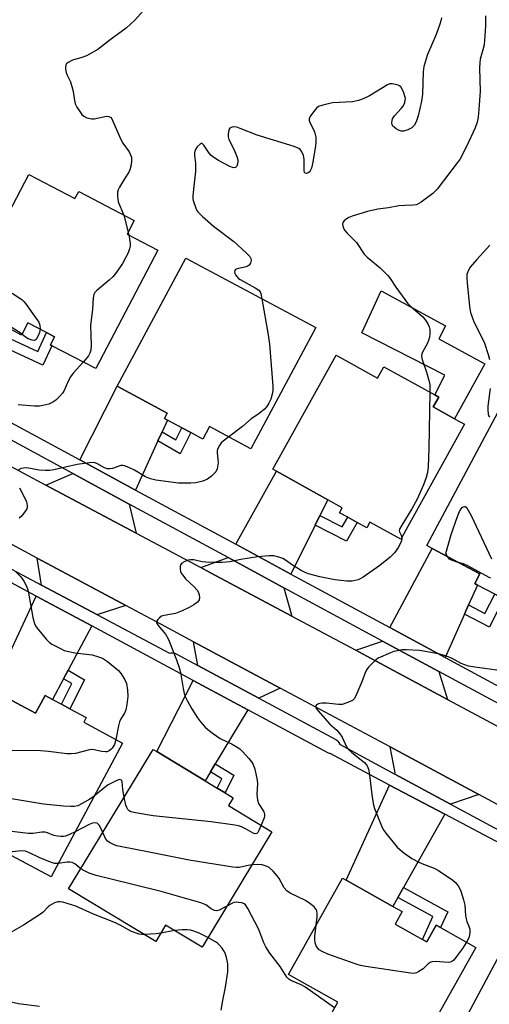
# Model space of a CAD drawing. Units: inches. Extents: x 1303761 to 1309762, y 509449 to 513450.
# Drawn here: x 1304463 to 1304617, y 512213 to 512536 of the extents above; entities that cross this region are included whole.
import ezdxf

# ---------------------------------------------------------------- set-up
doc = ezdxf.new("R2010")
doc.units = ezdxf.units.IN
doc.header["$MEASUREMENT"] = 0
for name, color, linetype in [('BLDG-Footprint', 5, 'Continuous'), ('CULTRL-Pad', 6, 'Continuous'), ('TRANS-Driveway', 251, 'Continuous'), ('TRANS-Non Street Sidewalk', 7, 'Continuous'), ('TRANS-Road', 130, 'Continuous'), ('TRANS-Street Sidewalk', 7, 'Continuous'), ('Undefined', 1, 'Continuous')]:
    doc.layers.add(name, color=color, linetype=linetype)

msp = doc.modelspace()

# ---------------------------------------------------------------- linework, layer by layer
at = {"layer": 'BLDG-Footprint'}
for points, elevation in [([(1304466.07, 512485.06), (1304481.11, 512477.18), (1304482.33, 512479.5), (1304500.52, 512469.97), (1304498.18, 512465.51), (1304508.22, 512460.25), (1304487.9, 512421.47), (1304473.56, 512428.98), (1304473.07, 512429.24), (1304474.47, 512431.91), (1304471.77, 512433.32), (1304465.74, 512436.48), (1304463.63, 512432.46), (1304461.02, 512433.83), (1304443.92, 512442.78)], 311.95), ([(1304559.91, 512434.89), (1304538.68, 512395.24), (1304525.12, 512402.5), (1304522.93, 512398.42), (1304518.99, 512400.54), (1304516.12, 512402.07), (1304511.37, 512404.61), (1304510.37, 512405.15), (1304511.33, 512406.94), (1304494.91, 512415.73), (1304517.38, 512457.67)], 310.44), ([(1304566.61, 512425.89), (1304580.16, 512418.36), (1304582.23, 512422.08), (1304598.84, 512412.85), (1304600.14, 512412.13), (1304598.37, 512408.94), (1304605.34, 512405.07), (1304608.62, 512403.24), (1304587.71, 512365.62), (1304577.61, 512371.23), (1304576.59, 512369.39), (1304573.49, 512371.11), (1304570.41, 512372.83), (1304567.72, 512374.32), (1304568.6, 512375.89), (1304563.88, 512378.52), (1304547.01, 512387.89), (1304545.85, 512388.54)], 308.45), ([(1304660.6, 512379.8), (1304637.91, 512337.26), (1304621.39, 512346.07), (1304618.45, 512347.64), (1304612.84, 512350.64), (1304611.94, 512351.12), (1304613.62, 512354.28), (1304597.96, 512362.63), (1304596.24, 512363.55), (1304619.49, 512407.13), (1304639.25, 512396.59), (1304637.01, 512392.38)], 306.86), ([(1304454, 512316.26), (1304468.24, 512308.64), (1304471.36, 512314.47), (1304473.76, 512313.19), (1304476.68, 512311.63), (1304479.44, 512310.15), (1304484.81, 512307.28), (1304483.96, 512305.69), (1304496.7, 512298.87), (1304473.31, 512255.13), (1304458.83, 512262.88), (1304456.83, 512259.15), (1304428.26, 512274.44), (1304451.39, 512317.66)], 308.84), ([(1304545.55, 512269.89), (1304522.69, 512232.1), (1304510.77, 512239.31), (1304507.53, 512233.96), (1304479.05, 512251.19), (1304506.67, 512296.84), (1304507.85, 512296.13), (1304523.67, 512286.56), (1304527.63, 512284.16), (1304530.25, 512282.58), (1304532.87, 512280.99), (1304531.35, 512278.47)], 305.56), ([(1304594.82, 512234.6), (1304596.2, 512233.83), (1304599.26, 512239.3), (1304600.71, 512238.48), (1304612.29, 512231.99), (1304589.84, 512191.95), (1304576.09, 512199.67), (1304573.87, 512195.71), (1304560.89, 512203), (1304567.09, 512214.06), (1304550.98, 512223.1), (1304568.7, 512254.69), (1304569.88, 512254.03), (1304585.17, 512245.45), (1304588.16, 512243.77), (1304585.84, 512239.64)], 305), ([(1304621.49, 512228.97), (1304637.28, 512220.56), (1304640.13, 512225.89), (1304643.52, 512224.09), (1304646.73, 512222.38), (1304658.1, 512216.32), (1304656.98, 512214.23), (1304664.96, 512209.98), (1304641.82, 512166.54), (1304635.8, 512165.16), (1304626.59, 512170.06), (1304621.22, 512159.98), (1304618.68, 512161.33), (1304602.07, 512170.18), (1304607.43, 512180.25), (1304596.82, 512185.9), (1304620.15, 512229.69)], 303.89)]:
    msp.add_lwpolyline(points, close=True, dxfattribs=dict(at, elevation=elevation))
at = {"layer": 'CULTRL-Pad'}
msp.add_lwpolyline([(1304615.22, 512423.09), (1304605.34, 512405.07), (1304598.37, 512408.94), (1304600.14, 512412.13), (1304598.84, 512412.85), (1304602.15, 512419.32), (1304574.97, 512433.22), (1304581.34, 512446.99), (1304602.33, 512435.45), (1304600.21, 512431.25)], close=True, dxfattribs=at)
at = {"layer": 'TRANS-Driveway'}
for points in [[(1304509.63, 512400.79), (1304508.28, 512397.82), (1304500.94, 512381.7), (1304482.67, 512391.58), (1304494.91, 512415.73), (1304511.33, 512406.94), (1304510.37, 512405.15), (1304511.37, 512404.61)], [(1304498.86, 512377.14), (1304501.17, 512367.58), (1304471.62, 512383.34), (1304480.41, 512387.12)], [(1304561.29, 512373.34), (1304559.71, 512370.18), (1304551.73, 512354.23), (1304533.72, 512363.97), (1304547.01, 512387.89), (1304563.88, 512378.52)], [(1304609.92, 512344.12), (1304608.55, 512341.07), (1304602.21, 512326.93), (1304584.13, 512336.7), (1304597.96, 512362.63), (1304613.63, 512354.28), (1304611.94, 512351.12), (1304612.84, 512350.64)], [(1304497.72, 512343.93), (1304488.61, 512340.96), (1304488.54, 512340.83), (1304470.13, 512350.63), (1304468.77, 512359.43)], [(1304549.49, 512349.76), (1304552.11, 512340.42), (1304525.44, 512354.64), (1304522.28, 512356.33), (1304531.29, 512359.6)], [(1304486.63, 512337.25), (1304478.85, 512322.72), (1304477.37, 512319.95), (1304473.76, 512313.19), (1304471.36, 512314.47), (1304468.24, 512308.64), (1304454, 512316.26), (1304468.44, 512347.03)], [(1304548.27, 512316.86), (1304541.29, 512313.56), (1304521.31, 512324.28), (1304519.93, 512332.04)], [(1304600.16, 512322.35), (1304603, 512313.21), (1304576.57, 512327.37), (1304573.01, 512329.28), (1304581.78, 512332.29)], [(1304537.72, 512309.79), (1304527, 512292.05), (1304525.41, 512289.44), (1304523.67, 512286.56), (1304507.85, 512296.13), (1304519.8, 512319.41)], [(1304613.3, 512282.02), (1304604.02, 512278.89), (1304585.73, 512288.77), (1304585.89, 512289.11), (1304584.2, 512297.62), (1304601.51, 512288.35)], [(1304602.09, 512275.62), (1304588.61, 512251.59), (1304586.78, 512248.33), (1304585.17, 512245.45), (1304569.88, 512254.03), (1304584.08, 512285.15)]]:
    msp.add_lwpolyline(points, close=True, dxfattribs=at)
at = {"layer": 'TRANS-Non Street Sidewalk'}
for points in [[(1304458.38, 512428.27), (1304459.85, 512431.36), (1304468.95, 512427.12), (1304471.77, 512433.32), (1304474.47, 512431.91), (1304473.07, 512429.24), (1304473.56, 512428.98), (1304470.64, 512422.56)], [(1304508.28, 512397.82), (1304509.63, 512400.79), (1304514.17, 512398.14), (1304516.12, 512402.07), (1304518.99, 512400.54), (1304515.53, 512393.59)], [(1304559.71, 512370.18), (1304561.29, 512373.34), (1304568.6, 512369.67), (1304570.41, 512372.83), (1304573.49, 512371.11), (1304570.01, 512365.02)], [(1304608.55, 512341.07), (1304609.92, 512344.12), (1304615.26, 512341.33), (1304618.45, 512347.64), (1304621.39, 512346.07), (1304616.72, 512336.82)], [(1304477.37, 512319.95), (1304478.85, 512322.72), (1304484.25, 512319.62), (1304479.44, 512310.15), (1304476.68, 512311.63), (1304480.11, 512318.38)], [(1304525.41, 512289.44), (1304527, 512292.05), (1304533.13, 512288.39), (1304530.25, 512282.58), (1304527.63, 512284.16), (1304529.14, 512287.22)], [(1304586.78, 512248.33), (1304588.61, 512251.59), (1304603.11, 512243.7), (1304600.71, 512238.48), (1304599.26, 512239.29), (1304596.2, 512233.83), (1304594.82, 512234.6), (1304598.26, 512242.09)]]:
    msp.add_lwpolyline(points, close=True, dxfattribs=at)
at = {"layer": 'TRANS-Road'}
for points in [[(1304138.87, 512568.09), (1304211.33, 512523.28), (1304215.83, 512520.83), (1304244.25, 512505.33), (1304267.18, 512492.82), (1304296.77, 512476.68), (1304305.46, 512471.94), (1304317.72, 512465.4), (1304346.88, 512449.85), (1304369.22, 512437.94), (1304397.98, 512422.6), (1304419.32, 512411.23), (1304449.59, 512395.08), (1304471.62, 512383.34), (1304501.17, 512367.58), (1304522.28, 512356.33), (1304525.44, 512354.64), (1304552.11, 512340.42), (1304573.01, 512329.28), (1304576.57, 512327.37), (1304603, 512313.21), (1304634.66, 512296.23)], [(1304635.79, 512269.93), (1304613.3, 512282.02), (1304601.51, 512288.35), (1304584.2, 512297.62), (1304548.27, 512316.86), (1304519.93, 512332.04), (1304509.23, 512337.77), (1304497.72, 512343.93), (1304468.77, 512359.43), (1304447, 512371.09), (1304418.24, 512386.49), (1304397.28, 512397.71), (1304384.78, 512404.41), (1304368.65, 512413.06), (1304346.33, 512425.03), (1304342.9, 512426.87), (1304318.17, 512440.05), (1304296.21, 512451.76), (1304280.61, 512460.07), (1304266.82, 512467.4), (1304244.43, 512479.31), (1304216.1, 512494.38), (1304207.02, 512498.58), (1304126.99, 512535.61)]]:
    msp.add_lwpolyline(points, dxfattribs=at)
at = {"layer": 'TRANS-Street Sidewalk'}
for points in [[(1304629.93, 512306.25), (1304600.16, 512322.35), (1304581.78, 512332.29), (1304549.49, 512349.76), (1304531.29, 512359.6), (1304498.86, 512377.14), (1304480.41, 512387.12), (1304447.36, 512405), (1304429.24, 512414.81), (1304396.46, 512432.53), (1304378.89, 512442.04), (1304356.82, 512453.98), (1304344.68, 512460.39), (1304326.86, 512469.8), (1304297.81, 512485.15), (1304294.15, 512487.11), (1304276.13, 512496.78), (1304267.96, 512501.17), (1304245.74, 512513.35), (1304242.58, 512515.17), (1304224.82, 512525.43), (1304218.92, 512528.83), (1304185.68, 512548.66), (1304143.29, 512575.25)], [(1304449.5, 512409.53), (1304482.67, 512391.58), (1304500.94, 512381.7), (1304533.72, 512363.97), (1304551.73, 512354.23), (1304584.13, 512336.7), (1304602.21, 512326.93), (1304632.31, 512310.65)], [(1304437.98, 512367.7), (1304470.13, 512350.63), (1304488.54, 512340.83), (1304512.05, 512328.34), (1304512.48, 512328.45), (1304512.93, 512328.47), (1304513.37, 512328.42), (1304513.8, 512328.29), (1304514.05, 512328.17), (1304521.31, 512324.28), (1304541.29, 512313.56), (1304566.48, 512300.04), (1304566.85, 512299.8), (1304567.18, 512299.49), (1304567.44, 512299.13), (1304567.63, 512298.73), (1304567.69, 512298.51), (1304585.73, 512288.77), (1304604.02, 512278.89), (1304624.26, 512267.97)], [(1304624.15, 512263.94), (1304602.09, 512275.62), (1304584.08, 512285.15), (1304564.63, 512295.44), (1304564.41, 512295.5), (1304564.12, 512295.64), (1304537.72, 512309.79), (1304519.8, 512319.41), (1304511.68, 512323.76), (1304511.5, 512323.89), (1304486.63, 512337.25), (1304468.44, 512347.03), (1304435.75, 512364.61)]]:
    msp.add_lwpolyline(points, dxfattribs=at)
at = {"layer": 'Undefined'}
for p, q in [((1304497.13, 512471.75, 312), (1304498.49, 512466.1, 312)), ((1304498.49, 512466.1, 312), (1304498.69, 512465.25, 312)), ((1304513.71, 512237.54, 302), (1304509.19, 512236.71, 302))]:
    msp.add_line(p, q, dxfattribs=at)
for points, elevation in [([(1304505.44, 512540.77), (1304500.71, 512535.58), (1304497.86, 512532.94), (1304492.66, 512529.1), (1304488.57, 512525.97), (1304486.89, 512524.92), (1304484.87, 512523.91), (1304483.05, 512523.21), (1304480.64, 512522.56), (1304479.88, 512522.26), (1304478.94, 512521.7), (1304478.36, 512521.19), (1304478.1, 512520.79), (1304477.99, 512520.3), (1304478.02, 512519.49), (1304478.25, 512518.38), (1304478.56, 512517.55), (1304479.6, 512515.38), (1304480.13, 512513.8), (1304480.53, 512512.19), (1304480.91, 512509.26), (1304481.17, 512508.14), (1304481.7, 512507.11), (1304482.69, 512505.64), (1304483.41, 512504.7), (1304484.02, 512504.11), (1304484.98, 512503.61), (1304486.04, 512503.3), (1304486.59, 512503.24), (1304487.43, 512503.29), (1304491.39, 512504.07), (1304492.17, 512504.02), (1304492.82, 512503.65), (1304493.15, 512503.24), (1304493.54, 512502.49), (1304496.19, 512496.28), (1304496.79, 512495.3), (1304498.8, 512492.47), (1304499.33, 512491.43), (1304499.56, 512490.65), (1304499.64, 512489.59), (1304499.46, 512488.21), (1304499.07, 512486.6), (1304498.71, 512485.83), (1304497.28, 512483.59), (1304495.66, 512480.82), (1304495.28, 512480.05), (1304495.06, 512479.24), (1304495.03, 512477.81), (1304495.28, 512476.09), (1304497.13, 512471.75)], 312), ([(1304601.04, 512536.34), (1304600.85, 512535.29), (1304600.55, 512534.25), (1304599.34, 512530.8), (1304596.42, 512524.35), (1304595.3, 512520.37), (1304595.09, 512518.63), (1304594.87, 512511.34), (1304594.47, 512508.97), (1304593.36, 512504.19), (1304592.78, 512502.25), (1304592.1, 512501.06), (1304591.33, 512500.3), (1304590.03, 512499.65), (1304588.64, 512499.23), (1304587.82, 512499.25), (1304587.02, 512499.56), (1304586.24, 512500), (1304585.53, 512500.5), (1304585.14, 512500.89), (1304584.91, 512501.34), (1304584.83, 512501.86), (1304584.9, 512502.68), (1304585.06, 512503.21), (1304585.68, 512504.17), (1304587.84, 512506.57), (1304588.47, 512507.38), (1304589.02, 512508.57), (1304589.2, 512509.33), (1304589.24, 512509.85), (1304589.09, 512510.65), (1304588.71, 512511.72), (1304588.13, 512513), (1304587.69, 512513.67), (1304587.3, 512514), (1304586.83, 512514.23), (1304586.04, 512514.47), (1304584.95, 512514.66), (1304584.15, 512514.65), (1304583.36, 512514.36), (1304577.52, 512510.78), (1304575.45, 512509.82), (1304573.85, 512509.27), (1304571.89, 512508.85), (1304565.39, 512508.47), (1304562.19, 512507.74), (1304560.82, 512507.24), (1304560.15, 512506.75), (1304559.23, 512505.65), (1304558.23, 512504.23), (1304557.77, 512503.26), (1304557.73, 512502.77), (1304557.95, 512502.02), (1304559.23, 512499.52), (1304559.62, 512498.59), (1304559.88, 512497.22), (1304559.95, 512495.54), (1304559.82, 512494.37), (1304558.91, 512489.09), (1304558.46, 512487.04), (1304558.1, 512486.26), (1304557.76, 512485.82), (1304557.38, 512485.52), (1304556.8, 512485.34), (1304556.37, 512485.49), (1304556.21, 512485.75), (1304556.09, 512486.22), (1304556.1, 512490.06), (1304555.92, 512491.2), (1304555.59, 512491.99), (1304555.15, 512492.72), (1304554.81, 512493.15), (1304554.39, 512493.49), (1304552.83, 512494.13), (1304540.77, 512497.88), (1304535.13, 512500.12), (1304534.07, 512500.46), (1304532.83, 512500.61), (1304532.17, 512500.44), (1304531.8, 512500.21), (1304531.42, 512499.62), (1304531.21, 512498.25), (1304531.23, 512497.39), (1304531.46, 512496.43), (1304533.19, 512493.05), (1304534.04, 512490.9), (1304534.37, 512489.81), (1304534.43, 512489.26), (1304534.32, 512488.48), (1304534.05, 512487.79), (1304533.61, 512487.32), (1304532.99, 512487.25), (1304531.84, 512487.62), (1304528.13, 512489.57), (1304526.54, 512490.56), (1304525.73, 512491.21), (1304525.02, 512491.97), (1304523.27, 512494.63), (1304522.78, 512495.13), (1304522.43, 512495.17), (1304522.07, 512494.99), (1304521.15, 512494.1), (1304520.53, 512493.22), (1304520.34, 512492.71), (1304520.26, 512492.14), (1304520.27, 512491.25), (1304520.59, 512488.66), (1304520.59, 512485.96), (1304519.9, 512480.19), (1304519.71, 512477.9), (1304519.73, 512477.06), (1304519.84, 512476.49), (1304520.67, 512474.01), (1304521.03, 512473.24), (1304521.36, 512472.76), (1304522.83, 512471.3), (1304526.45, 512468.14), (1304533.1, 512463.08), (1304537.1, 512459.4), (1304538.28, 512458.13), (1304538.61, 512457.54), (1304538.74, 512456.89), (1304538.54, 512455.97), (1304538.15, 512455.38), (1304537.77, 512455.1), (1304537.08, 512454.8), (1304534.57, 512454.28), (1304533.83, 512454.03), (1304533.65, 512453.89), (1304533.42, 512453.54), (1304533.33, 512453.11), (1304533.4, 512452.66), (1304533.62, 512452.22), (1304534.09, 512451.58), (1304534.66, 512450.99), (1304535.13, 512450.64), (1304540.06, 512447.97), (1304541.24, 512447.17), (1304541.69, 512446.6), (1304541.91, 512446.08), (1304542.3, 512444.32)], 310), ([(1304615.5, 512536.91), (1304615.44, 512533.56), (1304614.97, 512527.49), (1304614.59, 512525.8), (1304613.72, 512522.78), (1304613.54, 512521.69), (1304613.51, 512519.8), (1304613.75, 512512.17), (1304613.32, 512506.42), (1304613.02, 512503.82), (1304612.71, 512502.13), (1304612.1, 512500.31), (1304609.34, 512494.35), (1304607, 512489.98), (1304605.88, 512488.35), (1304599.62, 512480.24), (1304599.08, 512479.63), (1304598.19, 512478.85), (1304594.39, 512475.98), (1304593.67, 512475.49), (1304592.9, 512475.12), (1304591.82, 512474.94), (1304589.01, 512474.88), (1304587.11, 512474.71), (1304583.71, 512474.11), (1304580.19, 512473.64), (1304576.81, 512472.87), (1304571.82, 512471.34), (1304570.77, 512470.93), (1304569.82, 512470.37), (1304569.19, 512469.88), (1304568.77, 512469.3), (1304568.69, 512468.81), (1304568.9, 512467.71), (1304569.4, 512466.67), (1304570.17, 512465.77), (1304573.2, 512462.74), (1304575.69, 512458.98), (1304576.73, 512457.99), (1304580.97, 512454.47), (1304583.52, 512451.94), (1304584.23, 512451.02), (1304586.12, 512448.11), (1304589.87, 512442.95), (1304591.01, 512441.77), (1304594.94, 512438.4), (1304595.83, 512437.3), (1304596.72, 512435.87), (1304597.04, 512435.11), (1304597.2, 512434.29), (1304597.23, 512432.88), (1304597.09, 512431.78), (1304596.8, 512430.72), (1304596.44, 512429.82), (1304594.8, 512426.86), (1304594.63, 512426.33), (1304594.55, 512425.56), (1304594.61, 512424.9), (1304594.8, 512424.12), (1304596.15, 512420.3), (1304597.04, 512417.31), (1304597.2, 512416.17), (1304597.21, 512413.76)], 308), ([(1304498.69, 512465.25), (1304499.14, 512462.43), (1304499.13, 512461.56), (1304498.99, 512460.71), (1304498.47, 512459.34), (1304496.67, 512455.9), (1304494.81, 512453.19), (1304493.53, 512451.55), (1304492.26, 512450.38), (1304488.25, 512447.03), (1304487.66, 512446.43), (1304487.26, 512445.73), (1304487.06, 512444.65), (1304486.83, 512440.9), (1304486.23, 512435.62), (1304486.25, 512432.33), (1304486.39, 512429.1), (1304486.28, 512427.48), (1304486.03, 512426.51), (1304485.59, 512425.69), (1304485.14, 512425.09), (1304483.79, 512423.62)], 312), ([(1304616.89, 512461.91), (1304612.56, 512457.15), (1304610.44, 512454.68), (1304609.73, 512453.51), (1304609.39, 512452.33), (1304609.35, 512451.09), (1304609.46, 512449.6), (1304610.22, 512441.85), (1304610.57, 512439.83), (1304611.52, 512437.1), (1304615.1, 512429.77), (1304616.34, 512426.11), (1304616.71, 512424.42)], 306), ([(1304460.54, 512446.22), (1304463.7, 512444.07), (1304464.35, 512443.48), (1304464.92, 512442.79), (1304468.44, 512437.92), (1304469.26, 512436.68), (1304469.65, 512435.69), (1304469.71, 512434.4)], 314), ([(1304542.3, 512444.32), (1304544.38, 512432.56), (1304544.8, 512429.52), (1304545.85, 512415.74), (1304545.86, 512414.28), (1304545.67, 512413.16), (1304545.18, 512411.51), (1304544.57, 512410.19), (1304543.87, 512409.08), (1304543.12, 512408.24), (1304541.3, 512406.72), (1304538.77, 512405.08), (1304535.93, 512402.5), (1304531.43, 512399.12)], 310), ([(1304463.76, 512432.7), (1304463.17, 512433.19), (1304459.74, 512435.4)], 314), ([(1304469.71, 512434.4), (1304469.49, 512433.27), (1304468.96, 512431.94), (1304468.41, 512431.05), (1304468.06, 512430.77), (1304467.85, 512430.71), (1304467.12, 512430.76), (1304465.79, 512431.23), (1304464.94, 512431.75), (1304463.76, 512432.7)], 314), ([(1304483.79, 512423.62), (1304480.57, 512419.97), (1304479.67, 512418.83), (1304478.98, 512417.61), (1304477.44, 512414.12), (1304476.98, 512413.43), (1304476.04, 512412.34), (1304474.81, 512411.12), (1304473.86, 512410.46), (1304472.54, 512409.89), (1304470.59, 512409.4), (1304469.47, 512409.23), (1304467.86, 512409.21), (1304462.49, 512409.66)], 312), ([(1304597.21, 512413.76), (1304596.95, 512395.3), (1304596.68, 512389.37), (1304596.42, 512387.48), (1304596.01, 512385.87), (1304595.15, 512383.46), (1304593.09, 512378.71), (1304591.33, 512375.59), (1304588.02, 512370.21), (1304587.36, 512368.95), (1304587.23, 512368.46), (1304587.28, 512368.01), (1304587.88, 512366.95), (1304588.08, 512366.28)], 308), ([(1304617.01, 512414.93), (1304616.17, 512409.17), (1304616.16, 512408), (1304616.33, 512406.56), (1304616.58, 512405.89), (1304616.9, 512405.68)], 306), ([(1304531.43, 512399.12), (1304529.63, 512397.75), (1304529, 512397.16), (1304528.36, 512396.28), (1304527.75, 512395.09), (1304527.62, 512394.59), (1304527.59, 512394.03), (1304527.9, 512391.73), (1304527.92, 512390.6), (1304527.59, 512388.71), (1304527.16, 512387.73), (1304526.64, 512387.1), (1304525.83, 512386.32), (1304524.51, 512385.3), (1304522.92, 512384.68), (1304520.69, 512384.12), (1304519.05, 512384.02), (1304515.03, 512384.03), (1304507.52, 512384.97), (1304505.85, 512385.45), (1304504.24, 512386.07), (1304500.58, 512388.19), (1304498.7, 512389.09), (1304497.33, 512389.63), (1304496.78, 512389.75), (1304496.13, 512389.74), (1304493.35, 512388.79), (1304492.55, 512388.63), (1304491.77, 512388.62), (1304490.77, 512389.02), (1304488.31, 512390.45), (1304487.26, 512390.75), (1304485.84, 512390.68), (1304481.82, 512390.04), (1304474.15, 512388.37), (1304472.73, 512388.13), (1304471.31, 512388.11), (1304469.44, 512388.26), (1304465.33, 512388.96), (1304464.25, 512388.92), (1304463.47, 512388.74), (1304462.58, 512388.23)], 310), ([(1304462.94, 512382.43), (1304465.21, 512378.02), (1304465.5, 512376.66), (1304465.5, 512376.12), (1304465.36, 512375.6), (1304464.95, 512374.87), (1304464.43, 512374.17), (1304463.47, 512373.06), (1304462.82, 512372.49)], 310), ([(1304603.03, 512359.93), (1304602.43, 512360.91), (1304604.2, 512367.15), (1304606.25, 512373.08), (1304606.91, 512374.75), (1304607.45, 512375.62), (1304607.77, 512375.97), (1304608.18, 512376.24), (1304608.6, 512376.35), (1304608.79, 512376.33), (1304609.16, 512376.09), (1304609.48, 512375.69), (1304610.78, 512373.34), (1304617.44, 512359.25)], 308), ([(1304588.08, 512366.28), (1304588.03, 512365.7), (1304587.81, 512364.89), (1304587, 512363.01), (1304585.63, 512361.17), (1304584.2, 512359.77), (1304580.89, 512357.01), (1304575.37, 512353.16), (1304574.62, 512352.72), (1304573.82, 512352.38), (1304571.83, 512351.89), (1304570.12, 512351.9), (1304566.11, 512352.36), (1304561.2, 512353.28), (1304557.54, 512354.34), (1304556.45, 512354.74), (1304555.13, 512355.44), (1304552.33, 512357.16), (1304550.03, 512358.75), (1304549.09, 512359.31), (1304547.79, 512359.79), (1304546.17, 512360.14), (1304544.69, 512360.14), (1304540.83, 512359.82), (1304535.44, 512358.95), (1304531.74, 512358.25), (1304529.31, 512357.99), (1304526.51, 512357.96), (1304523.92, 512358.12), (1304522.77, 512358.28), (1304520, 512358.87), (1304518.97, 512358.92), (1304518.14, 512358.74), (1304516.81, 512358.2), (1304516.11, 512357.78), (1304515.67, 512357.2), (1304515.56, 512356.71), (1304515.54, 512355.9), (1304515.67, 512355.08), (1304515.88, 512354.55), (1304516.36, 512353.81), (1304517.33, 512352.66), (1304520.02, 512350.2), (1304521.12, 512348.94), (1304521.49, 512348.19), (1304521.72, 512347.39), (1304521.85, 512346.58), (1304521.77, 512345.83), (1304521.52, 512345.41), (1304521.16, 512345.02), (1304520.05, 512344.17), (1304518.53, 512343.3), (1304516.16, 512342.17), (1304513.99, 512341.36), (1304510.27, 512340.67), (1304509.45, 512340.41), (1304508.76, 512339.95), (1304508.19, 512339.37), (1304507.82, 512338.74), (1304507.81, 512338.31), (1304508.32, 512337.43), (1304510.74, 512334.53), (1304511.2, 512333.81), (1304511.69, 512332.75), (1304514.38, 512326.18), (1304515.25, 512323.68), (1304515.65, 512321.97), (1304516.51, 512316.8), (1304516.89, 512315.18), (1304517.22, 512314.12), (1304517.82, 512312.84), (1304519.33, 512310.1), (1304521.22, 512307.21), (1304522.23, 512305.8), (1304523.75, 512304.07), (1304524.62, 512303.3), (1304526.49, 512301.87), (1304528.65, 512300.39), (1304532.55, 512298.5), (1304533.84, 512297.78), (1304535.06, 512296.96), (1304535.88, 512296.19), (1304537.98, 512293.86), (1304538.87, 512292.75), (1304539.39, 512291.86), (1304539.98, 512290.35), (1304540.76, 512286.72), (1304540.8, 512285.59), (1304540.66, 512282.16), (1304540.86, 512280.17), (1304541.22, 512279.15), (1304542.79, 512276.58), (1304543.02, 512276.09), (1304543.13, 512275.61), (1304543.11, 512274.93), (1304542.98, 512274.39), (1304542.05, 512272)], 308), ([(1304606.54, 512358.06), (1304604.27, 512358.79), (1304603.71, 512359.14), (1304603.03, 512359.93)], 308), ([(1304617.14, 512352.92), (1304616.66, 512353.1), (1304609.69, 512356.9), (1304608.2, 512357.54), (1304606.54, 512358.06)], 308), ([(1304461.53, 512355.16), (1304463.2, 512353.54), (1304463.75, 512352.9), (1304464.34, 512351.95), (1304465.13, 512350.45), (1304465.56, 512349.42), (1304465.77, 512348.61), (1304467.36, 512340), (1304467.86, 512338.01), (1304468.25, 512337.24), (1304468.77, 512336.52), (1304471.8, 512332.82), (1304472.63, 512331.98), (1304473.57, 512331.33), (1304476.33, 512329.81), (1304477.63, 512329.25), (1304481.11, 512328.47), (1304486.7, 512327.73), (1304488.86, 512327.18), (1304490.09, 512326.67), (1304491.73, 512325.55), (1304495.33, 512322.61), (1304496.21, 512321.53), (1304497.43, 512319.64), (1304497.99, 512318.38), (1304498.33, 512316.18), (1304498.36, 512314.17), (1304498.11, 512311.53), (1304497.74, 512309.81), (1304497.36, 512308.71), (1304496.13, 512306.83), (1304495.69, 512305.89), (1304495.34, 512304.49), (1304494.47, 512300.06)], 310), ([(1304619.87, 512322.66), (1304611.92, 512323.73), (1304609.89, 512324.1), (1304607.48, 512325), (1304604.55, 512326.58), (1304602.69, 512327.31), (1304600.5, 512327.98), (1304595.81, 512328.93), (1304593.86, 512329.23), (1304589.58, 512329.46), (1304588.17, 512329.39), (1304586.53, 512329.12), (1304585.45, 512328.88), (1304584.37, 512328.49), (1304580.38, 512326.64), (1304579.21, 512325.79), (1304577.14, 512323.7), (1304576.59, 512323.02), (1304576.17, 512322.26), (1304574.98, 512318.9), (1304573.04, 512314.36), (1304572.47, 512313.4), (1304571.88, 512312.87), (1304570.12, 512312.05), (1304568.51, 512311.58), (1304567.38, 512311.56), (1304563.38, 512311.95), (1304562.01, 512311.99), (1304561.23, 512311.89), (1304560.75, 512311.74), (1304560.19, 512311.38), (1304559.96, 512311.06), (1304559.91, 512310.69), (1304560.08, 512310.25), (1304561.31, 512308.64), (1304564.47, 512305.12), (1304566.77, 512303.15), (1304567.82, 512301.97), (1304568.55, 512300.83), (1304570, 512297.71), (1304570.63, 512296.78), (1304571.69, 512295.8), (1304575.81, 512292.51), (1304576.39, 512291.9), (1304576.68, 512291.44), (1304577.12, 512290.41), (1304577.41, 512289.31), (1304578.21, 512282.03), (1304578.73, 512279.14), (1304579.13, 512277.43), (1304579.74, 512275.8), (1304581.67, 512271.24), (1304582.22, 512270.23), (1304583.26, 512268.85), (1304586.53, 512264.81), (1304587.37, 512264.02), (1304588.76, 512262.98), (1304591.38, 512261.16), (1304593.58, 512259.93), (1304595.11, 512259.21), (1304598.62, 512257.9), (1304600.12, 512257.16), (1304604.78, 512254.03), (1304605.62, 512253.28), (1304606.46, 512252.21), (1304607.03, 512251.18), (1304607.39, 512250.37), (1304608.25, 512247.58), (1304608.63, 512245.88), (1304608.92, 512242.45), (1304609.09, 512241.32), (1304609.35, 512240.52), (1304610.15, 512238.69), (1304610.36, 512237.93), (1304610.35, 512236.84), (1304610.1, 512235.49), (1304609.82, 512234.69), (1304609.26, 512233.69)], 306), ([(1304494.47, 512300.06), (1304494.01, 512298.4), (1304493.3, 512297.25), (1304492.93, 512296.86), (1304492.3, 512296.39), (1304491.59, 512296.08), (1304491.07, 512296), (1304489.94, 512296.13), (1304487.36, 512296.72), (1304486.51, 512296.78), (1304485.48, 512296.61), (1304481.34, 512295.52), (1304479.92, 512295.33), (1304478.48, 512295.43), (1304472.4, 512296.15), (1304469.8, 512296.36), (1304449.13, 512296.51)], 310), ([(1304487.42, 512281.52), (1304485.97, 512280.54), (1304483.48, 512279.09), (1304482, 512278.41), (1304480.89, 512278.13), (1304479.74, 512278.09), (1304477.41, 512278.24), (1304470.8, 512278.95), (1304467.58, 512279.42), (1304447.19, 512282.79), (1304444.85, 512283.24), (1304440.98, 512284.44), (1304437.61, 512285.87), (1304436.2, 512286.67), (1304435.73, 512287.14), (1304435.37, 512287.72)], 308), ([(1304497.17, 512281.14), (1304496.77, 512283.75), (1304496.58, 512286.28), (1304496.3, 512286.81), (1304495.83, 512286.97), (1304495.37, 512286.89), (1304494.61, 512286.59), (1304492.03, 512285.21), (1304490.6, 512284.14), (1304487.42, 512281.52)], 308), ([(1304481.19, 512269.87), (1304479.37, 512269), (1304478.05, 512268.47), (1304477.35, 512268.31), (1304476.5, 512268.28), (1304475.36, 512268.39), (1304474.23, 512268.6), (1304472.09, 512269.53), (1304471.32, 512269.71), (1304470.28, 512269.74), (1304467.38, 512269.33), (1304465.91, 512269.31), (1304452.91, 512270.88), (1304451.14, 512271.16), (1304449.13, 512271.71), (1304441.11, 512274.2), (1304435.07, 512276.7), (1304434.05, 512277.21), (1304433.41, 512277.67), (1304432.61, 512278.5), (1304431.3, 512280.11)], 306), ([(1304542.05, 512272), (1304541.32, 512270.31), (1304540.92, 512269.62), (1304540.59, 512269.3), (1304540.12, 512269.22), (1304539.42, 512269.46), (1304537.17, 512270.73), (1304535.66, 512271.46), (1304534.61, 512271.82), (1304533.47, 512272.05), (1304525.67, 512273.13), (1304506.75, 512275.11), (1304500.97, 512276.02), (1304499.37, 512276.43), (1304498.89, 512276.68), (1304498.41, 512277.17), (1304498.07, 512277.77), (1304497.8, 512278.54), (1304497.17, 512281.14)], 308), ([(1304490.19, 512269.6), (1304489.54, 512271.09), (1304488.99, 512272.05), (1304488.35, 512272.64), (1304487.66, 512272.78), (1304486.86, 512272.65), (1304485.79, 512272.25), (1304481.19, 512269.87)], 306), ([(1304538.97, 512259.02), (1304537.27, 512258.73), (1304534.81, 512258.18), (1304533.97, 512258.13), (1304532.8, 512258.23), (1304518.47, 512260.6), (1304505.44, 512263.21), (1304495.91, 512265.02), (1304494.77, 512265.31), (1304493.97, 512265.62), (1304492.68, 512266.24), (1304491.74, 512266.84), (1304491.07, 512267.69), (1304490.19, 512269.6)], 306), ([(1304475.62, 512259.46), (1304474.41, 512259.53), (1304473.09, 512259.92), (1304469.43, 512261.49), (1304466.27, 512263.02), (1304464.98, 512263.47), (1304463.62, 512263.58), (1304461.62, 512263.44), (1304460.52, 512263.25), (1304459, 512262.79)], 304), ([(1304483.03, 512257.77), (1304481.06, 512259.38), (1304480.15, 512259.8), (1304479.4, 512259.91), (1304478.59, 512259.9), (1304475.62, 512259.46)], 304), ([(1304530.79, 512245.48), (1304528.25, 512244.17), (1304527.5, 512244.01), (1304526.74, 512244.1), (1304525.69, 512244.59), (1304523.89, 512245.97), (1304522.25, 512246.62), (1304509.33, 512250.34), (1304492.53, 512254.51), (1304488.02, 512255.54), (1304485.77, 512256.29), (1304484.45, 512256.94), (1304483.03, 512257.77)], 304), ([(1304560.07, 512239.3), (1304560.4, 512241.98), (1304560.39, 512243.11), (1304560.22, 512243.94), (1304560.03, 512244.45), (1304559.73, 512244.9), (1304559.34, 512245.3), (1304557.97, 512246.35), (1304556.51, 512247.32), (1304551.54, 512249.81), (1304550.41, 512250.58), (1304549.62, 512251.56), (1304547.94, 512254.52), (1304547.31, 512255.47), (1304545.98, 512256.99), (1304544.71, 512258.14), (1304543.69, 512258.66), (1304542.33, 512259.05), (1304540.7, 512259.17), (1304538.97, 512259.02)], 306), ([(1304503.8, 512236.22), (1304502.98, 512236.22), (1304502.13, 512236.37), (1304499.64, 512237.25), (1304498.58, 512237.74), (1304495.91, 512239.32), (1304494.35, 512240.09), (1304487.16, 512242.9), (1304481.44, 512245.48), (1304477.16, 512246.8), (1304476.31, 512246.97), (1304475.48, 512246.94), (1304474.44, 512246.57), (1304472.94, 512245.75), (1304472.3, 512245.25), (1304470.66, 512243.57), (1304469.8, 512242.86), (1304464.27, 512239.32), (1304459.73, 512236.7)], 302), ([(1304566.09, 512212.27), (1304556.31, 512219.09), (1304555.15, 512219.73), (1304551.71, 512221.22), (1304551.1, 512221.65), (1304550.49, 512222.26), (1304548.29, 512225.79), (1304544.88, 512230.16), (1304543.53, 512232.25), (1304542.92, 512233.5), (1304541.62, 512237), (1304541.15, 512238.09), (1304537.72, 512244.75), (1304536.91, 512245.94), (1304536.49, 512246.26), (1304535.74, 512246.55), (1304534.64, 512246.75), (1304533.81, 512246.79), (1304533.26, 512246.69), (1304532.71, 512246.5), (1304530.79, 512245.48)], 304), ([(1304609.26, 512233.69), (1304607.94, 512231.67), (1304606, 512228.99), (1304605.08, 512227.89), (1304604.47, 512227.4), (1304604.02, 512227.19), (1304603.19, 512227.07), (1304599.03, 512227.38), (1304597.89, 512227.28), (1304597.39, 512227.07), (1304596.69, 512226.61), (1304595.09, 512225.03), (1304593.67, 512224.08), (1304592.91, 512223.72), (1304592.38, 512223.57), (1304591.82, 512223.52), (1304590.96, 512223.58), (1304576.33, 512225.76), (1304574.59, 512226.09), (1304573.17, 512226.53), (1304563.87, 512229.84), (1304562, 512230.67), (1304561.04, 512231.26), (1304560.55, 512231.72), (1304560.07, 512232.51), (1304559.75, 512233.48), (1304559.6, 512234.57), (1304559.58, 512235.68), (1304560.07, 512239.3)], 306), ([(1304509.19, 512236.71), (1304507.63, 512236.51), (1304503.8, 512236.22)], 302), ([(1304524.58, 512235.23), (1304521.71, 512236.7), (1304520.05, 512237.31), (1304518.92, 512237.62), (1304517.82, 512237.77), (1304516.16, 512237.81), (1304513.71, 512237.54)], 302), ([(1304528.99, 512211.46), (1304529.53, 512214.61), (1304530.42, 512219.03), (1304531.08, 512224.02), (1304531.11, 512226.39), (1304530.99, 512227.26), (1304530.66, 512228.7), (1304530.24, 512230.11), (1304529.87, 512230.88), (1304529.23, 512231.79), (1304528.32, 512232.85), (1304527.72, 512233.43), (1304527.13, 512233.85), (1304524.58, 512235.23)], 302), ([(1304469.56, 512212.71), (1304462.65, 512213.58), (1304456.22, 512214.94), (1304448.28, 512215.35), (1304442.47, 512216.08), (1304440.24, 512216.13), (1304431.52, 512215.9), (1304427.98, 512215.93), (1304422.69, 512216.15), (1304419.92, 512216.07), (1304417.02, 512215.66), (1304405.63, 512213.55), (1304397.21, 512210.98)], 300)]:
    msp.add_lwpolyline(points, dxfattribs=dict(at, elevation=elevation))

doc.saveas('drawing.dxf')
